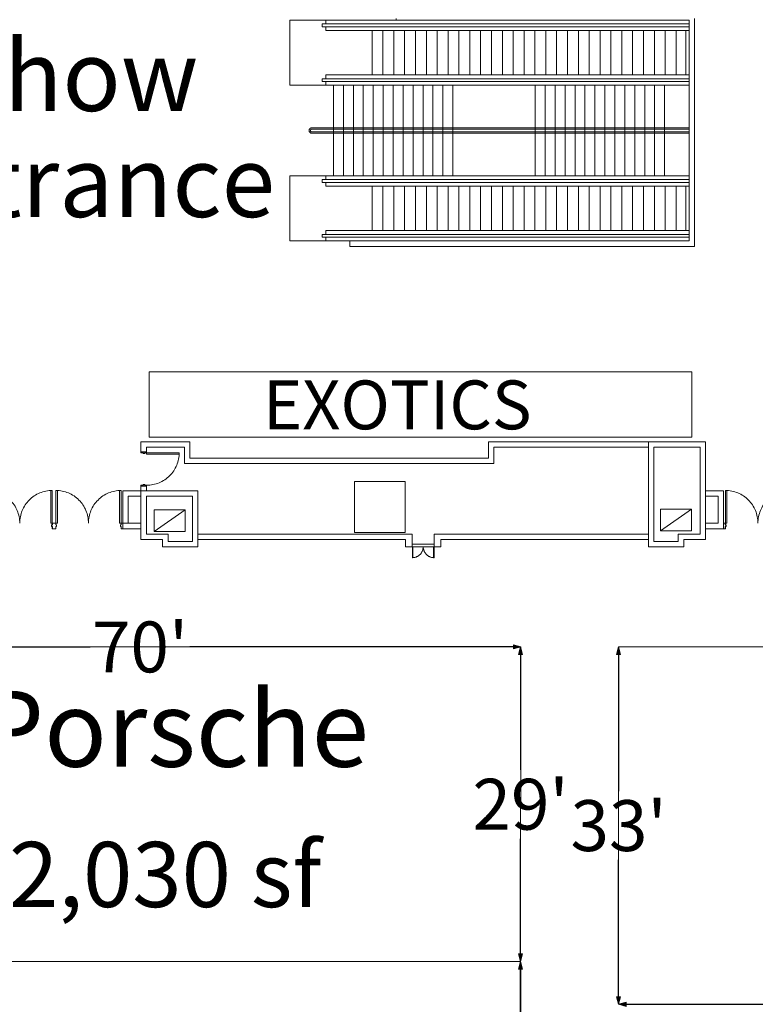
# Model space of a CAD drawing. Units: feet. Extents: x 138 to 618, y -595 to -62.
# Drawn here: x 478 to 546, y -465 to -374 of the extents above; entities that cross this region are included whole.
import ezdxf

# ---------------------------------------------------------------- set-up
doc = ezdxf.new("R2010")
doc.units = ezdxf.units.FT
doc.header["$LTSCALE"] = 50
doc.header["$MEASUREMENT"] = 0
doc.header["$PDMODE"] = 1
doc.header["$PDSIZE"] = -2
doc.layers.get('0').update_dxf_attribs({"lineweight": 15})
doc.layers.get('DEFPOINTS').update_dxf_attribs({"lineweight": 15})
for name, color, linetype, lineweight, true_color in [('A-DOOR', 5, 'Continuous', 18, 0x0000ff), ('A-INTWALL', 3, 'Continuous', 18, 0x00ff00), ('A-INTWALL2', 3, 'Continuous', 18, 0x00ff00), ('A-VERT', 7, 'Continuous', 18, 0x808000), ('Guides', 7, 'Continuous', 13, 0x660066), ('S-STWALL', 3, 'Continuous', 18, 0x00ff00)]:
    doc.layers.add(name, color=color, linetype=linetype, lineweight=lineweight, true_color=true_color)
for name, color, linetype, lineweight in [('Dimension', 7, 'Continuous', 5), ('None', 7, 'Continuous', 5), ('TEXT', 7, 'Continuous', 15)]:
    doc.layers.add(name, color=color, linetype=linetype, lineweight=lineweight)
doc.styles.add('Times', font='txt')
doc.styles.add('Times New Roman', font='times.ttf')
doc.dimstyles.new('Plan Dim', dxfattribs={"dimtxt": 4.683883, "dimasz": 0.695801, "dimexe": 0, "dimexo": 0, "dimgap": 0, "dimtad": 0, "dimtih": 1, "dimtoh": 1, "dimdec": 3, "dimzin": 4, "dimdsep": 46, "dimtxsty": 'Times New Roman', "dimblk": 'VW_FILLEDARROW', "dimblk1": 'VW_FILLEDARROW', "dimblk2": 'VW_FILLEDARROW', "dimcen": 0, "dimse1": 1, "dimse2": 1, "dimazin": 0, "dimtfac": 1, "dimtdec": 3, "dimtix": 1, "dimtofl": 0, "dimtmove": 0, "dimatfit": 0, "dimldrblk": 'VW_FILLEDARROW', "dimfxl": 1, "dimfrac": 2, "dimtolj": 1, "dimtzin": 4, "dimarcsym": 0})

# ---------------------------------------------------------------- blocks, each defined once
blk = doc.blocks.new('DORNUM')
at = {"layer": 'Guides'}
blk.add_point((0, 0), dxfattribs=at)
at = {"layer": 'None', "color": 0, "flags": 1}
blk.add_attdef('1', (0, 0), '', height=0.000591, dxfattribs=at)
blk = doc.blocks.new('Group-8-1')
at = {"color": 7, "transparency": 33554687}
for points in [[(99.379, -264.686, 0), (99.527, -264.689, 0), (99.673, -264.7, 0), (99.82, -264.718, 0), (99.965, -264.743, 0), (100.108, -264.776, 0), (100.25, -264.815, 0), (100.39, -264.861, 0), (100.527, -264.914, 0), (100.662, -264.974, 0), (100.794, -265.04, 0), (100.922, -265.113, 0), (101.046, -265.191, 0), (101.166, -265.276, 0), (101.283, -265.367, 0), (101.394, -265.463, 0), (101.501, -265.564, 0), (101.602, -265.671, 0), (101.698, -265.783, 0), (101.789, -265.899, 0), (101.874, -266.019, 0), (101.953, -266.143, 0), (102.025, -266.272, 0), (102.091, -266.403, 0), (102.151, -266.538, 0), (102.204, -266.675, 0), (102.25, -266.815, 0), (102.289, -266.957, 0), (102.322, -267.1, 0), (102.347, -267.246, 0), (102.365, -267.392, 0), (102.376, -267.539, 0), (102.379, -267.686, 0)], [(99.379, -267.686, 0), (99.525, -267.686, 0), (99.525, -264.686, 0), (99.379, -264.686, 0), (99.379, -267.686, 0)], [(102.379, -267.686, 0), (102.383, -267.539, 0), (102.394, -267.392, 0), (102.412, -267.246, 0), (102.437, -267.1, 0), (102.469, -266.957, 0), (102.509, -266.815, 0), (102.555, -266.675, 0), (102.608, -266.538, 0), (102.667, -266.403, 0), (102.734, -266.272, 0), (102.806, -266.143, 0), (102.885, -266.019, 0), (102.97, -265.899, 0), (103.06, -265.783, 0), (103.156, -265.671, 0), (103.258, -265.564, 0), (103.365, -265.463, 0), (103.476, -265.367, 0), (103.592, -265.276, 0), (103.713, -265.191, 0), (103.837, -265.113, 0), (103.965, -265.04, 0), (104.097, -264.974, 0), (104.231, -264.914, 0), (104.369, -264.861, 0), (104.508, -264.815, 0), (104.65, -264.776, 0), (104.794, -264.743, 0), (104.939, -264.718, 0), (105.085, -264.7, 0), (105.232, -264.689, 0), (105.379, -264.686, 0)], [(105.379, -267.686, 0), (105.233, -267.686, 0), (105.233, -264.686, 0), (105.379, -264.686, 0), (105.379, -267.686, 0)]]:
    blk.add_polyline3d(points, dxfattribs=at)
blk = doc.blocks.new('Group-9-1')
at = {"color": 7, "transparency": 33554687}
for points in [[(93.046, -264.686, 0), (93.193, -264.689, 0), (93.34, -264.7, 0), (93.486, -264.718, 0), (93.631, -264.743, 0), (93.775, -264.776, 0), (93.917, -264.815, 0), (94.057, -264.861, 0), (94.194, -264.914, 0), (94.329, -264.974, 0), (94.46, -265.04, 0), (94.588, -265.113, 0), (94.713, -265.191, 0), (94.833, -265.276, 0), (94.949, -265.367, 0), (95.061, -265.463, 0), (95.167, -265.564, 0), (95.269, -265.671, 0), (95.365, -265.783, 0), (95.456, -265.899, 0), (95.54, -266.019, 0), (95.619, -266.143, 0), (95.692, -266.272, 0), (95.758, -266.403, 0), (95.818, -266.538, 0), (95.871, -266.675, 0), (95.917, -266.815, 0), (95.956, -266.957, 0), (95.988, -267.1, 0), (96.014, -267.246, 0), (96.032, -267.392, 0), (96.042, -267.539, 0), (96.046, -267.686, 0)], [(93.046, -267.686, 0), (93.192, -267.686, 0), (93.192, -264.686, 0), (93.046, -264.686, 0), (93.046, -267.686, 0)], [(96.046, -267.686, 0), (96.05, -267.539, 0), (96.06, -267.392, 0), (96.078, -267.246, 0), (96.104, -267.1, 0), (96.136, -266.957, 0), (96.175, -266.815, 0), (96.221, -266.675, 0), (96.274, -266.538, 0), (96.334, -266.403, 0), (96.4, -266.272, 0), (96.473, -266.143, 0), (96.552, -266.019, 0), (96.636, -265.899, 0), (96.727, -265.783, 0), (96.823, -265.671, 0), (96.925, -265.564, 0), (97.031, -265.463, 0), (97.143, -265.367, 0), (97.259, -265.276, 0), (97.379, -265.191, 0), (97.504, -265.113, 0), (97.632, -265.04, 0), (97.763, -264.974, 0), (97.898, -264.914, 0), (98.035, -264.861, 0), (98.175, -264.815, 0), (98.317, -264.776, 0), (98.461, -264.743, 0), (98.606, -264.718, 0), (98.752, -264.7, 0), (98.899, -264.689, 0), (99.046, -264.686, 0)], [(99.046, -267.686, 0), (98.9, -267.686, 0), (98.9, -264.686, 0), (99.046, -264.686, 0), (99.046, -267.686, 0)]]:
    blk.add_polyline3d(points, dxfattribs=at)
blk = doc.blocks.new('Group-15-1')
at = {"color": 7, "transparency": 33554687}
for points in [[(107.733, -261.207, 0), (107.733, -261.352, 0), (110.733, -261.352, 0), (110.733, -261.207, 0), (107.733, -261.207, 0)], [(107.733, -264.207, 0), (107.881, -264.203, 0), (108.028, -264.192, 0), (108.174, -264.174, 0), (108.319, -264.149, 0), (108.462, -264.117, 0), (108.604, -264.077, 0), (108.744, -264.031, 0), (108.882, -263.978, 0), (109.016, -263.919, 0), (109.148, -263.852, 0), (109.276, -263.78, 0), (109.4, -263.701, 0), (109.521, -263.616, 0), (109.637, -263.526, 0), (109.748, -263.429, 0), (109.855, -263.328, 0), (109.956, -263.221, 0), (110.053, -263.11, 0), (110.143, -262.994, 0), (110.228, -262.873, 0), (110.307, -262.749, 0), (110.379, -262.621, 0), (110.445, -262.489, 0), (110.505, -262.355, 0), (110.558, -262.217, 0), (110.604, -262.077, 0), (110.644, -261.936, 0), (110.676, -261.792, 0), (110.701, -261.647, 0), (110.719, -261.501, 0), (110.73, -261.354, 0), (110.733, -261.207, 0)]]:
    blk.add_polyline3d(points, dxfattribs=at)
blk = doc.blocks.new('Group-18-1')
at = {"color": 7, "transparency": 33554687}
for points in [[(161.046, -264.686, 0), (161.193, -264.689, 0), (161.34, -264.7, 0), (161.486, -264.718, 0), (161.631, -264.743, 0), (161.775, -264.776, 0), (161.917, -264.815, 0), (162.057, -264.861, 0), (162.194, -264.914, 0), (162.329, -264.974, 0), (162.46, -265.04, 0), (162.588, -265.113, 0), (162.713, -265.191, 0), (162.833, -265.276, 0), (162.949, -265.367, 0), (163.061, -265.463, 0), (163.167, -265.564, 0), (163.269, -265.671, 0), (163.365, -265.783, 0), (163.455, -265.899, 0), (163.54, -266.019, 0), (163.619, -266.143, 0), (163.692, -266.272, 0), (163.758, -266.403, 0), (163.817, -266.538, 0), (163.87, -266.675, 0), (163.917, -266.815, 0), (163.956, -266.957, 0), (163.988, -267.1, 0), (164.013, -267.246, 0), (164.031, -267.392, 0), (164.042, -267.539, 0), (164.046, -267.686, 0)], [(161.046, -267.686, 0), (161.192, -267.686, 0), (161.192, -264.686, 0), (161.046, -264.686, 0), (161.046, -267.686, 0)], [(164.046, -267.686, 0), (164.049, -267.539, 0), (164.06, -267.392, 0), (164.078, -267.246, 0), (164.103, -267.1, 0), (164.136, -266.957, 0), (164.175, -266.815, 0), (164.221, -266.675, 0), (164.274, -266.538, 0), (164.334, -266.403, 0), (164.4, -266.272, 0), (164.473, -266.143, 0), (164.551, -266.019, 0), (164.636, -265.899, 0), (164.727, -265.783, 0), (164.823, -265.671, 0), (164.925, -265.564, 0), (165.031, -265.463, 0), (165.143, -265.367, 0), (165.259, -265.276, 0), (165.379, -265.191, 0), (165.504, -265.113, 0), (165.632, -265.04, 0), (165.763, -264.974, 0), (165.898, -264.914, 0), (166.035, -264.861, 0), (166.175, -264.815, 0), (166.317, -264.776, 0), (166.461, -264.743, 0), (166.606, -264.718, 0), (166.752, -264.7, 0), (166.899, -264.689, 0), (167.046, -264.686, 0)], [(167.046, -267.686, 0), (166.9, -267.686, 0), (166.9, -264.686, 0), (167.046, -264.686, 0), (167.046, -267.686, 0)]]:
    blk.add_polyline3d(points, dxfattribs=at)
blk = doc.blocks.new('Group-23-1')
at = {"color": 7, "transparency": 33554687}
for points in [[(132.213, -269.873, 0), (132.261, -269.873, 0), (132.261, -270.873, 0), (132.213, -270.873, 0), (132.213, -269.873, 0)], [(133.213, -269.873, 0), (133.211, -269.922, 0), (133.208, -269.971, 0), (133.202, -270.02, 0), (133.193, -270.068, 0), (133.183, -270.116, 0), (133.169, -270.164, 0), (133.154, -270.21, 0), (133.136, -270.256, 0), (133.116, -270.301, 0), (133.094, -270.345, 0), (133.07, -270.387, 0), (133.044, -270.429, 0), (133.016, -270.469, 0), (132.986, -270.508, 0), (132.953, -270.545, 0), (132.92, -270.58, 0), (132.884, -270.614, 0), (132.847, -270.646, 0), (132.808, -270.676, 0), (132.768, -270.705, 0), (132.727, -270.731, 0), (132.684, -270.755, 0), (132.64, -270.777, 0), (132.595, -270.797, 0), (132.549, -270.815, 0), (132.503, -270.83, 0), (132.455, -270.843, 0), (132.408, -270.854, 0), (132.359, -270.862, 0), (132.311, -270.868, 0), (132.262, -270.872, 0), (132.213, -270.873, 0)], [(134.213, -270.873, 0), (134.163, -270.872, 0), (134.114, -270.868, 0), (134.066, -270.862, 0), (134.017, -270.854, 0), (133.97, -270.843, 0), (133.922, -270.83, 0), (133.876, -270.815, 0), (133.83, -270.797, 0), (133.785, -270.777, 0), (133.741, -270.755, 0), (133.698, -270.731, 0), (133.657, -270.705, 0), (133.617, -270.676, 0), (133.578, -270.646, 0), (133.541, -270.614, 0), (133.505, -270.58, 0), (133.472, -270.545, 0), (133.439, -270.508, 0), (133.409, -270.469, 0), (133.381, -270.429, 0), (133.355, -270.387, 0), (133.331, -270.345, 0), (133.309, -270.301, 0), (133.289, -270.256, 0), (133.271, -270.21, 0), (133.256, -270.164, 0), (133.242, -270.116, 0), (133.232, -270.068, 0), (133.223, -270.02, 0), (133.217, -269.971, 0), (133.214, -269.922, 0), (133.213, -269.873, 0)], [(134.213, -269.873, 0), (134.164, -269.873, 0), (134.164, -270.873, 0), (134.213, -270.873, 0), (134.213, -269.873, 0)]]:
    blk.add_polyline3d(points, dxfattribs=at)
blk = doc.blocks.new('VW_FILLEDARROW')
at = {"linetype": 'Continuous', "lineweight": 0, "transparency": 16777216}
blk.add_hatch(color=0, dxfattribs=at).paths.add_polyline_path([(-1, 0.27), (0, 0), (-1, -0.27)])
at = {"color": 0, "linetype": 'Continuous', "lineweight": 5, "transparency": 16777216, "flags": 128}
blk.add_lwpolyline([(-1, 0.27), (0, 0), (-1, -0.27)], close=True, dxfattribs=at)
blk = doc.blocks.new('*D89')
at = {"layer": 'DEFPOINTS', "color": 0, "linetype": 'Continuous', "transparency": 16777216}
for p in [(524.095, -460.772), (524.054, -517.428), (524.095, -517.428)]:
    blk.add_point(p, dxfattribs=at)
at = {"layer": 'Dimension', "color": 0, "linetype": 'Continuous', "lineweight": -2, "transparency": 16777216}
for p, q in [((524.095, -461.468), (524.095, -485.93)), ((524.095, -516.733), (524.095, -492.271))]:
    blk.add_line(p, q, dxfattribs=at)
at = {"layer": 'Dimension', "color": 0, "linetype": 'Continuous', "lineweight": -2, "transparency": 16777216, "xscale": 0.6958007812500001, "yscale": 0.6958007812500001, "zscale": 0.6958007812500001}
for p, rotation in [((524.095, -460.772), 90), ((524.095, -517.428), 270)]:
    blk.add_blockref('VW_FILLEDARROW', p, dxfattribs=dict(at, rotation=rotation))
at = {"layer": 'Dimension', "color": 0, "linetype": 'Continuous', "lineweight": 18, "transparency": 16777216, "insert": (524.095, -489.1), "char_height": 4.6839, "attachment_point": 5, "style": 'Times New Roman'}
blk.add_mtext("\\A1;57'", dxfattribs=at)
blk = doc.blocks.new('*D90')
at = {"layer": 'DEFPOINTS', "color": 0, "linetype": 'Continuous', "transparency": 16777216}
for p in [(524.156, -431.8), (524.095, -460.772), (524.095, -460.772)]:
    blk.add_point(p, dxfattribs=at)
at = {"layer": 'Dimension', "color": 0, "linetype": 'Continuous', "lineweight": -2, "transparency": 16777216}
for p, q in [((524.095, -432.496), (524.095, -443.116)), ((524.095, -460.076), (524.095, -449.457))]:
    blk.add_line(p, q, dxfattribs=at)
at = {"layer": 'Dimension', "color": 0, "linetype": 'Continuous', "lineweight": -2, "transparency": 16777216, "xscale": 0.6958007812500001, "yscale": 0.6958007812500001, "zscale": 0.6958007812500001}
for p, rotation in [((524.095, -431.8), 90), ((524.095, -460.772), 270)]:
    blk.add_blockref('VW_FILLEDARROW', p, dxfattribs=dict(at, rotation=rotation))
at = {"layer": 'Dimension', "color": 0, "linetype": 'Continuous', "lineweight": 18, "transparency": 16777216, "insert": (524.095, -446.286), "char_height": 4.6839, "attachment_point": 5, "style": 'Times New Roman'}
blk.add_mtext("\\A1;29'", dxfattribs=at)
blk = doc.blocks.new('*D91')
at = {"layer": 'DEFPOINTS', "color": 0, "linetype": 'Continuous', "transparency": 16777216}
for p in [(453.966, -431.8), (524.127, -431.8), (524.127, -431.8)]:
    blk.add_point(p, dxfattribs=at)
at = {"layer": 'Dimension', "color": 0, "linetype": 'Continuous', "lineweight": -2, "transparency": 16777216}
for p, q in [((454.662, -431.8), (484.459, -431.8)), ((523.431, -431.8), (493.633, -431.8))]:
    blk.add_line(p, q, dxfattribs=at)
at = {"layer": 'Dimension', "color": 0, "linetype": 'Continuous', "lineweight": -2, "transparency": 16777216, "xscale": 0.6958007812500001, "yscale": 0.6958007812500001, "zscale": 0.6958007812500001, "rotation": 180}
blk.add_blockref('VW_FILLEDARROW', (453.966, -431.8), dxfattribs=at)
at = {"layer": 'Dimension', "color": 0, "linetype": 'Continuous', "lineweight": -2, "transparency": 16777216, "xscale": 0.6958007812500001, "yscale": 0.6958007812500001, "zscale": 0.6958007812500001}
blk.add_blockref('VW_FILLEDARROW', (524.127, -431.8), dxfattribs=at)
at = {"layer": 'Dimension', "color": 0, "linetype": 'Continuous', "lineweight": 18, "transparency": 16777216, "insert": (489.046, -431.8), "char_height": 4.6839, "attachment_point": 5, "style": 'Times New Roman'}
blk.add_mtext("\\A1;70'", dxfattribs=at)
blk = doc.blocks.new('*D93')
at = {"layer": 'DEFPOINTS', "color": 0, "linetype": 'Continuous', "transparency": 16777216}
for p in [(533.127, -431.8), (533.125, -464.71), (533.125, -464.71)]:
    blk.add_point(p, dxfattribs=at)
at = {"layer": 'Dimension', "color": 0, "linetype": 'Continuous', "lineweight": -2, "transparency": 16777216}
for p, q in [((533.125, -432.496), (533.125, -445.091)), ((533.125, -464.014), (533.125, -451.419))]:
    blk.add_line(p, q, dxfattribs=at)
at = {"layer": 'Dimension', "color": 0, "linetype": 'Continuous', "lineweight": -2, "transparency": 16777216, "xscale": 0.6958007812500001, "yscale": 0.6958007812500001, "zscale": 0.6958007812500001}
for p, rotation in [((533.125, -431.8), 90), ((533.125, -464.71), 270)]:
    blk.add_blockref('VW_FILLEDARROW', p, dxfattribs=dict(at, rotation=rotation))
at = {"layer": 'Dimension', "color": 0, "linetype": 'Continuous', "lineweight": 18, "transparency": 16777216, "insert": (533.125, -448.255), "char_height": 4.6839, "attachment_point": 5, "style": 'Times New Roman'}
blk.add_mtext("\\A1;33'", dxfattribs=at)
blk = doc.blocks.new('*D94')
at = {"layer": 'DEFPOINTS', "color": 0, "linetype": 'Continuous', "transparency": 16777216}
for p in [(533.125, -464.71), (533.125, -464.71), (611.958, -464.71)]:
    blk.add_point(p, dxfattribs=at)
at = {"layer": 'Dimension', "color": 0, "linetype": 'Continuous', "lineweight": -2, "transparency": 16777216}
for p, q in [((533.821, -464.71), (567.954, -464.71)), ((611.262, -464.71), (577.129, -464.71))]:
    blk.add_line(p, q, dxfattribs=at)
at = {"layer": 'Dimension', "color": 0, "linetype": 'Continuous', "lineweight": -2, "transparency": 16777216, "xscale": 0.6958007812500001, "yscale": 0.6958007812500001, "zscale": 0.6958007812500001, "rotation": 180}
blk.add_blockref('VW_FILLEDARROW', (533.125, -464.71), dxfattribs=at)
at = {"layer": 'Dimension', "color": 0, "linetype": 'Continuous', "lineweight": -2, "transparency": 16777216, "xscale": 0.6958007812500001, "yscale": 0.6958007812500001, "zscale": 0.6958007812500001}
blk.add_blockref('VW_FILLEDARROW', (611.958, -464.71), dxfattribs=at)
at = {"layer": 'Dimension', "color": 0, "linetype": 'Continuous', "lineweight": 18, "transparency": 16777216, "insert": (572.542, -464.71), "char_height": 4.6839, "attachment_point": 5, "style": 'Times New Roman'}
blk.add_mtext("\\A1;79'", dxfattribs=at)

msp = doc.modelspace()

# ---------------------------------------------------------------- linework, layer by layer
at = {"layer": 'A-DOOR', "color": 7, "lineweight": 18, "transparency": 33554687}
for p, q in [((516.1456, -422.3301), (514.1043, -422.3301)), ((516.1456, -422.5801), (514.1043, -422.5801))]:
    msp.add_line(p, q, dxfattribs=at)
at = {"layer": 'A-DOOR', "color": 7, "lineweight": 18, "transparency": 33554687, "flags": 128}
for points in [[(489.3334, -413.9238), (489.3334, -413.9655), (489.4792, -413.9655), (489.4792, -413.9238, -0.4142136), (489.5001, -413.903), (489.6355, -413.903), (489.6355, -413.7572), (489.6251, -413.7572), (489.6251, -413.7467), (489.6355, -413.7467, -0.4142136), (489.6459, -413.7572), (489.6459, -413.903, -0.4142136), (489.6355, -413.9134), (489.5001, -413.9134, 0.4142136), (489.4897, -413.9238), (489.4897, -413.9655, -0.4142136), (489.4792, -413.9759), (489.3334, -413.9759, -0.4142136), (489.323, -413.9655), (489.323, -413.9238, 0.4142136), (489.3126, -413.9134), (489.1139, -413.9134, -0.4436614), (489.1034, -413.903), (489.1034, -413.7572, -0.4436614), (489.1139, -413.7467), (489.1243, -413.7467), (489.1243, -413.7572), (489.1139, -413.7572), (489.1139, -413.903), (489.3126, -413.903, -0.4142136)], [(489.3334, -416.903), (489.3334, -416.8613), (489.4792, -416.8613), (489.4792, -416.903, 0.4142136), (489.5001, -416.9238), (489.6355, -416.9238), (489.6355, -417.0697), (489.6251, -417.0697), (489.6251, -417.0801), (489.6355, -417.0801, 0.4142136), (489.6459, -417.0697), (489.6459, -416.9238, 0.4142136), (489.6355, -416.9134), (489.5001, -416.9134, -0.4142136), (489.4897, -416.903), (489.4897, -416.8613, 0.4142136), (489.4792, -416.8509), (489.3334, -416.8509, 0.4142136), (489.323, -416.8613), (489.323, -416.903, -0.4142136), (489.3126, -416.9134), (489.1139, -416.9134, 0.4436614), (489.1034, -416.9238), (489.1034, -417.0697, 0.4436614), (489.1139, -417.0801), (489.1243, -417.0801), (489.1243, -417.0697), (489.1139, -417.0697), (489.1139, -416.9238), (489.3126, -416.9238, 0.4142136)], [(480.948, -420.7042), (480.9063, -420.7042), (480.9063, -420.5584), (480.948, -420.5584, 0.4142136), (480.9688, -420.5376), (480.9688, -420.4022), (481.1147, -420.4022), (481.1147, -420.4126), (481.1251, -420.4126), (481.1251, -420.4022, 0.4142136), (481.1147, -420.3917), (480.9688, -420.3917, 0.4142136), (480.9584, -420.4022), (480.9584, -420.5376, -0.4142136), (480.948, -420.548), (480.9063, -420.548, 0.4142136), (480.8959, -420.5584), (480.8959, -420.7042, 0.4142136), (480.9063, -420.7147), (480.948, -420.7147, -0.4142136), (480.9584, -420.7251), (480.9584, -420.9238, 0.4436614), (480.9688, -420.9342), (481.1147, -420.9342, 0.4436614), (481.1251, -420.9238), (481.1251, -420.9134), (481.1147, -420.9134), (481.1147, -420.9238), (480.9688, -420.9238), (480.9688, -420.7251, 0.4142136)], [(481.3022, -420.7042), (481.3438, -420.7042), (481.3438, -420.5584), (481.3022, -420.5584, -0.4142136), (481.2813, -420.5376), (481.2813, -420.4022), (481.1355, -420.4022), (481.1355, -420.4126), (481.1251, -420.4126), (481.1251, -420.4022, -0.4142136), (481.1355, -420.3917), (481.2813, -420.3917, -0.4142136), (481.2917, -420.4022), (481.2917, -420.5376, 0.4142136), (481.3022, -420.548), (481.3438, -420.548, -0.4142136), (481.3542, -420.5584), (481.3542, -420.7042, -0.4142136), (481.3438, -420.7147), (481.3022, -420.7147, 0.4142136), (481.2917, -420.7251), (481.2917, -420.9238, -0.4436614), (481.2813, -420.9342), (481.1355, -420.9342, -0.4436614), (481.1251, -420.9238), (481.1251, -420.9134), (481.1355, -420.9134), (481.1355, -420.9238), (481.2813, -420.9238), (481.2813, -420.7251, -0.4142136)], [(487.2813, -420.7042), (487.2397, -420.7042), (487.2397, -420.5584), (487.2813, -420.5584, 0.4142136), (487.3022, -420.5375), (487.3022, -420.4021), (487.448, -420.4021), (487.448, -420.4125), (487.4584, -420.4125), (487.4584, -420.4021, 0.4142136), (487.448, -420.3917), (487.3022, -420.3917, 0.4142136), (487.2918, -420.4021), (487.2918, -420.5375, -0.4142136), (487.2813, -420.548), (487.2397, -420.548, 0.4142136), (487.2293, -420.5584), (487.2293, -420.7042, 0.4142136), (487.2397, -420.7146), (487.2813, -420.7146, -0.4142136), (487.2918, -420.725), (487.2918, -420.9238, 0.4436614), (487.3022, -420.9342), (487.448, -420.9342, 0.4436614), (487.4584, -420.9238), (487.4584, -420.9134), (487.448, -420.9134), (487.448, -420.9238), (487.3022, -420.9238), (487.3022, -420.725, 0.4142136)], [(542.9687, -420.7042), (543.0103, -420.7042), (543.0103, -420.5584), (542.9687, -420.5584, -0.4142136), (542.9478, -420.5376), (542.9478, -420.4022), (542.802, -420.4022), (542.802, -420.4126), (542.7916, -420.4126), (542.7916, -420.4022, -0.4142136), (542.802, -420.3917), (542.9478, -420.3917, -0.4142136), (542.9583, -420.4022), (542.9583, -420.5376, 0.4142136), (542.9687, -420.548), (543.0103, -420.548, -0.4142136), (543.0208, -420.5584), (543.0208, -420.7042, -0.4142136), (543.0103, -420.7147), (542.9687, -420.7147, 0.4142136), (542.9583, -420.7251), (542.9583, -420.9238, -0.4436614), (542.9478, -420.9342), (542.802, -420.9342, -0.4436614), (542.7916, -420.9238), (542.7916, -420.9134), (542.802, -420.9134), (542.802, -420.9238), (542.9478, -420.9238), (542.9478, -420.7251, -0.4142136)]]:
    msp.add_lwpolyline(points, format="xyb", close=True, dxfattribs=at)
at = {"layer": 'A-INTWALL', "color": 7, "lineweight": 18, "transparency": 33554687}
for p, q in [((489.1251, -412.9134), (493.6251, -412.9134)), ((489.1251, -412.9134), (489.1251, -413.8405)), ((489.6251, -413.4134), (493.1251, -413.4134)), ((489.6251, -413.4134), (489.6251, -413.8405)), ((493.1251, -413.4134), (493.1251, -414.9134)), ((493.6251, -412.9134), (493.6251, -414.4134)), ((521.1249, -412.9134), (521.1249, -414.4134)), ((541.1249, -412.9134), (521.1249, -412.9134)), ((521.6249, -413.4134), (521.6249, -414.9134)), ((535.867, -413.4134), (521.6249, -413.4134)), ((535.867, -412.9134), (535.867, -421.4134)), ((540.6249, -413.4134), (536.367, -413.4134)), ((536.367, -413.4134), (536.367, -422.0801)), ((540.6249, -413.4134), (540.6249, -421.4134)), ((541.1249, -412.9134), (541.1249, -421.9134)), ((489.6251, -413.8405), (489.1251, -413.8405)), ((493.1251, -414.9134), (521.6249, -414.9134)), ((493.6251, -414.4134), (521.1249, -414.4134)), ((489.6251, -416.9863), (489.1251, -416.9863)), ((489.1251, -417.4134), (489.1251, -416.9863)), ((489.6251, -417.4134), (489.6251, -416.9863)), ((494.3695, -417.4134), (487.4584, -417.4134)), ((487.4584, -417.4134), (487.4584, -420.9134)), ((487.9584, -417.9134), (487.9584, -420.4134)), ((489.1251, -417.9134), (487.9584, -417.9134)), ((489.1251, -417.4134), (489.1251, -421.9134)), ((489.6251, -417.9134), (489.6251, -421.4134)), ((493.8695, -417.9134), (489.6251, -417.9134)), ((493.8695, -417.9134), (493.8695, -422.08)), ((494.3695, -417.4134), (494.3695, -422.58)), ((542.7916, -417.4135), (541.1249, -417.4135)), ((542.2916, -417.9134), (541.1249, -417.9134)), ((542.2916, -417.9134), (542.2916, -420.4134)), ((542.7916, -417.4134), (542.7916, -420.9134)), ((489.1251, -420.4134), (487.4584, -420.4134)), ((542.2916, -420.4134), (541.1249, -420.4134)), ((489.1251, -420.9134), (487.4584, -420.9134)), ((489.6251, -421.4134), (491.6199, -421.4134)), ((491.6199, -421.4134), (491.6199, -422.08)), ((514.1043, -421.4134), (494.3695, -421.4134)), ((514.1043, -421.4134), (514.1043, -422.5801)), ((516.1456, -421.4134), (535.867, -421.4134)), ((516.1456, -421.4134), (516.1456, -422.5801)), ((535.867, -421.4134), (535.8668, -422.5801)), ((538.6164, -421.4134), (538.6165, -422.0801)), ((540.6249, -421.4134), (538.6164, -421.4134)), ((542.7916, -420.9134), (541.1249, -420.9134)), ((491.1199, -421.9134), (489.1251, -421.9134)), ((491.1199, -421.9134), (491.1199, -422.58)), ((491.6199, -422.08), (493.8695, -422.08)), ((513.4934, -421.9134), (494.3695, -421.9134)), ((513.5001, -421.9134), (513.5001, -422.5801)), ((516.743, -421.9134), (535.867, -421.9134)), ((516.7497, -421.9134), (516.7497, -422.5801)), ((538.6165, -422.0801), (536.367, -422.0801)), ((539.1165, -421.9134), (539.1165, -422.5801)), ((539.1165, -421.9134), (541.1249, -421.9134)), ((491.1199, -422.58), (494.3695, -422.58)), ((514.1043, -422.5801), (513.5001, -422.5801)), ((516.7497, -422.5801), (516.1456, -422.5801)), ((539.1165, -422.5801), (535.8668, -422.5801))]:
    msp.add_line(p, q, dxfattribs=at)
at = {"layer": 'A-INTWALL2', "color": 7, "lineweight": 18, "transparency": 33554687}
for p, q in [((539.6268, -374.08), (539.6268, -394.4134)), ((540.1268, -373.9134), (540.1268, -394.9134)), ((508.3733, -394.4134), (539.6268, -394.4134)), ((508.3733, -394.4134), (508.3733, -394.9134)), ((539.6268, -394.4134), (508.3733, -394.4134)), ((508.3733, -394.9134), (540.1268, -394.9134))]:
    msp.add_line(p, q, dxfattribs=at)
at = {"layer": 'A-VERT', "color": 7, "lineweight": 18, "transparency": 33554687}
for p, q in [((502.8368, -374.08), (502.8368, -380.0801)), ((506.1441, -374.08), (502.8368, -374.08)), ((506.1441, -374.0801), (502.8368, -374.0801)), ((505.8108, -374.4339), (505.8108, -374.6839)), ((505.8108, -374.4342), (539.6268, -374.4342)), ((506.1441, -374.08), (506.1441, -374.4342)), ((536.5857, -374.08), (506.1441, -374.08)), ((539.6268, -374.0801), (506.1441, -374.0801)), ((512.6441, -373.9135), (512.6441, -374.08)), ((512.6441, -374.08), (539.106, -374.08)), ((505.8108, -374.6842), (539.6268, -374.6842)), ((506.1441, -374.6845), (506.1441, -375.0386)), ((506.1441, -375.0387), (539.6268, -375.0385)), ((510.4149, -375.0384), (510.4149, -379.1217)), ((511.4149, -375.0386), (511.4149, -379.1216)), ((512.4149, -375.0386), (512.4149, -379.1216)), ((513.4149, -375.0386), (513.4149, -379.1216)), ((514.4149, -375.0386), (514.4149, -379.1216)), ((515.4149, -375.0386), (515.4149, -379.1216)), ((516.4149, -375.0386), (516.4149, -379.1216)), ((517.4149, -375.0386), (517.4149, -379.1216)), ((518.4149, -375.0386), (518.4149, -379.1216)), ((519.4149, -375.0386), (519.4149, -379.1216)), ((520.4149, -375.0386), (520.4149, -379.1216)), ((521.4149, -375.0386), (521.4149, -379.1216)), ((522.4149, -375.0386), (522.4149, -379.1216)), ((523.4149, -375.0386), (523.4149, -379.1216)), ((524.4149, -375.0386), (524.4149, -379.1216)), ((525.4149, -375.0386), (525.4149, -379.1216)), ((526.4149, -375.0386), (526.4149, -379.1216)), ((527.4149, -375.0386), (527.4149, -379.1216)), ((528.4149, -375.0386), (528.4149, -379.1216)), ((529.4149, -375.0386), (529.4149, -379.1216)), ((530.4149, -375.0386), (530.4149, -379.1216)), ((531.4149, -375.0386), (531.4149, -379.1216)), ((532.4149, -375.0386), (532.4149, -379.1216)), ((533.4149, -375.0386), (533.4149, -379.1216)), ((534.4149, -375.0386), (534.4149, -379.1216)), ((535.4149, -375.0386), (535.4149, -379.1216)), ((536.4149, -375.0386), (536.4149, -379.1216)), ((537.4149, -375.0386), (537.4149, -379.1216)), ((538.4149, -375.0386), (538.4149, -379.1216)), ((539.3126, -375.0386), (539.3126, -379.1217)), ((505.8108, -379.4752), (539.6268, -379.4756)), ((505.8108, -379.7255), (505.8108, -379.4755)), ((505.8108, -379.7252), (539.6268, -379.7256)), ((506.1441, -379.1214), (539.6268, -379.1216)), ((506.1441, -379.4759), (506.1441, -379.1217)), ((506.1441, -380.0801), (506.1441, -379.7259)), ((506.1441, -380.0801), (502.8368, -380.0801)), ((508.3733, -380.0801), (505.066, -380.0801)), ((539.6268, -380.0801), (506.1441, -380.0801)), ((506.8595, -380.0801), (506.8595, -388.4134)), ((507.7761, -380.0801), (507.7761, -388.4134)), ((539.106, -380.0801), (508.3732, -380.0801)), ((508.6928, -380.0801), (508.6928, -388.4134)), ((509.6095, -380.0801), (509.6095, -388.4134)), ((510.5261, -380.0801), (510.5261, -388.4134)), ((511.4428, -380.0801), (511.4428, -388.4134)), ((512.3595, -380.0801), (512.3595, -388.4134)), ((513.2761, -380.0801), (513.2761, -388.4134)), ((514.1928, -380.0801), (514.1928, -388.4134)), ((515.1095, -380.0801), (515.1095, -388.4134)), ((516.0261, -380.0801), (516.0261, -388.4134)), ((516.9428, -380.0801), (516.9428, -388.4134)), ((517.8595, -380.0801), (517.8595, -388.4134)), ((525.4428, -380.0801), (525.4428, -388.4134)), ((526.3595, -380.0801), (526.3595, -388.4134)), ((527.2761, -380.0801), (527.2761, -388.4134)), ((528.1928, -380.0801), (528.1928, -388.4134)), ((529.1095, -380.0801), (529.1095, -388.4134)), ((530.0261, -380.0801), (530.0261, -388.4134)), ((530.9428, -380.0801), (530.9428, -388.4134)), ((531.8595, -380.0801), (531.8595, -388.4134)), ((532.7761, -380.0801), (532.7761, -388.4134)), ((533.6928, -380.0801), (533.6928, -388.4134)), ((534.6095, -380.0801), (534.6095, -388.4134)), ((535.5261, -380.0801), (535.5261, -388.4134)), ((536.4428, -380.0801), (536.4428, -388.4134)), ((537.3595, -380.0801), (537.3595, -388.4134)), ((506.1441, -388.4134), (502.8368, -388.4134)), ((502.8368, -388.4134), (502.8368, -394.4134)), ((506.1441, -388.4134), (502.8368, -388.4134)), ((505.8108, -388.7672), (505.8108, -389.0172)), ((505.8108, -388.7676), (539.6268, -388.7676)), ((506.1441, -388.4134), (506.1441, -388.7676)), ((536.5857, -388.4134), (506.1441, -388.4134)), ((539.6268, -388.4134), (506.1441, -388.4134)), ((505.8108, -389.0176), (539.6268, -389.0176)), ((506.1441, -389.0179), (506.1441, -389.372)), ((506.1441, -389.372), (539.6268, -389.3718)), ((510.4149, -389.3718), (510.4149, -393.4551)), ((511.4149, -389.3719), (511.4149, -393.455)), ((512.4149, -389.3719), (512.4149, -393.455)), ((513.4149, -389.3719), (513.4149, -393.455)), ((514.4149, -389.3719), (514.4149, -393.455)), ((515.4149, -389.3719), (515.4149, -393.455)), ((516.4149, -389.3719), (516.4149, -393.455)), ((517.4149, -389.3719), (517.4149, -393.455)), ((518.4149, -389.3719), (518.4149, -393.455)), ((519.4149, -389.3719), (519.4149, -393.455)), ((520.4149, -389.3719), (520.4149, -393.455)), ((521.4149, -389.3719), (521.4149, -393.455)), ((522.4149, -389.3719), (522.4149, -393.455)), ((523.4149, -389.3719), (523.4149, -393.455)), ((524.4149, -389.3719), (524.4149, -393.455)), ((525.4149, -389.3719), (525.4149, -393.455)), ((526.4149, -389.3719), (526.4149, -393.455)), ((527.4149, -389.3719), (527.4149, -393.455)), ((528.4149, -389.3719), (528.4149, -393.455)), ((529.4149, -389.3719), (529.4149, -393.455)), ((530.4149, -389.3719), (530.4149, -393.455)), ((531.4149, -389.3719), (531.4149, -393.455)), ((532.4149, -389.3719), (532.4149, -393.455)), ((533.4149, -389.3719), (533.4149, -393.455)), ((534.4149, -389.3719), (534.4149, -393.455)), ((535.4149, -389.3719), (535.4149, -393.455)), ((536.4149, -389.3719), (536.4149, -393.455)), ((537.4149, -389.3719), (537.4149, -393.455)), ((538.4149, -389.3719), (538.4149, -393.455)), ((539.3126, -389.3719), (539.3126, -393.4551)), ((506.1441, -393.4548), (539.6268, -393.455)), ((506.1441, -393.8092), (506.1441, -393.4551)), ((508.3733, -394.4134), (502.8368, -394.4134)), ((505.8108, -393.8085), (539.6268, -393.809)), ((505.8108, -394.0589), (505.8108, -393.8089)), ((505.8108, -394.0585), (539.6268, -394.059)), ((506.1441, -394.4134), (506.1441, -394.0592)), ((490.3557, -421.1757), (493.1891, -419.1757)), ((536.9963, -421.1103), (539.8297, -419.1103))]:
    msp.add_line(p, q, dxfattribs=at)
at = {"layer": 'A-VERT', "color": 7, "lineweight": 18, "transparency": 33554687, "flags": 128}
for points in [[(490.3557, -421.1757), (493.1891, -421.1757), (493.1891, -419.1757), (490.3557, -419.1757), (490.3557, -421.1757)], [(536.9963, -421.1103), (539.8297, -421.1103), (539.8297, -419.1103), (536.9963, -419.1103), (536.9963, -421.1103)]]:
    msp.add_lwpolyline(points, close=True, dxfattribs=at)
at = {"layer": 'A-VERT', "color": 7, "lineweight": 18, "transparency": 33554687}
for points in [[(504.8595, -384.4967, 6.1125), (504.8354, -384.4955, 6.117), (504.8115, -384.4919, 6.1214), (504.7881, -384.486, 6.1258), (504.7654, -384.4777, 6.13), (504.7436, -384.4672, 6.1341), (504.7229, -384.4546, 6.138), (504.7035, -384.44, 6.1416), (504.6857, -384.4235, 6.1449), (504.6695, -384.4053, 6.1479), (504.6551, -384.3856, 6.1506), (504.6427, -384.3646, 6.1529), (504.6324, -384.3424, 6.1549), (504.6243, -384.3193, 6.1564), (504.6184, -384.2955, 6.1575), (504.6149, -384.2712, 6.1581), (504.6137, -384.2467, 6.1583), (504.6149, -384.2222, 6.1581), (504.6184, -384.198, 6.1575), (504.6243, -384.1742, 6.1564), (504.6324, -384.1511, 6.1549), (504.6427, -384.1289, 6.1529), (504.6551, -384.1078, 6.1506), (504.6695, -384.0881, 6.1479), (504.6857, -384.07, 6.1449), (504.7035, -384.0535, 6.1416), (504.7229, -384.0389, 6.138), (504.7436, -384.0263, 6.1341), (504.7654, -384.0158, 6.13), (504.7881, -384.0075, 6.1258), (504.8115, -384.0015, 6.1214), (504.8354, -383.9979, 6.117), (504.8595, -383.9967, 6.1125)], [(504.8595, -384.3717, 6.1125), (504.8474, -384.3711, 6.1147), (504.8355, -384.3693, 6.117), (504.8238, -384.3664, 6.1192), (504.8124, -384.3622, 6.1213), (504.8015, -384.357, 6.1233), (504.7912, -384.3507, 6.1252), (504.7815, -384.3434, 6.127), (504.7726, -384.3351, 6.1287), (504.7645, -384.326, 6.1302), (504.7573, -384.3162, 6.1316), (504.7511, -384.3057, 6.1327), (504.7459, -384.2946, 6.1337), (504.7419, -384.283, 6.1344), (504.7389, -384.2711, 6.135), (504.7372, -384.259, 6.1353), (504.7366, -384.2467, 6.1354), (504.7372, -384.2345, 6.1353), (504.7389, -384.2224, 6.135), (504.7419, -384.2105, 6.1344), (504.7459, -384.1989, 6.1337), (504.7511, -384.1878, 6.1327), (504.7573, -384.1773, 6.1316), (504.7645, -384.1674, 6.1302), (504.7726, -384.1583, 6.1287), (504.7815, -384.1501, 6.127), (504.7912, -384.1428, 6.1252), (504.8015, -384.1365, 6.1233), (504.8124, -384.1313, 6.1213), (504.8238, -384.1271, 6.1192), (504.8355, -384.1241, 6.117), (504.8474, -384.1223, 6.1147), (504.8595, -384.1217, 6.1125)], [(504.8595, -383.9967, 6.4856), (539.6268, -383.9967, 0)], [(504.8595, -384.1217, 6.4856), (539.6268, -384.1217, 0)], [(504.8595, -384.3717, 6.4856), (539.6268, -384.3717, 0)], [(504.8595, -384.4967, 6.4856), (539.6268, -384.4967, 0)]]:
    msp.add_polyline3d(points, dxfattribs=at)
at = {"layer": 'S-STWALL', "color": 7, "lineweight": 18, "transparency": 33554687}
for p, q in [((513.4584, -416.5801), (508.7917, -416.5801)), ((508.7917, -416.5801), (508.7917, -421.2467)), ((513.4584, -421.2467), (513.4584, -416.5801)), ((508.7917, -421.2467), (513.4584, -421.2467))]:
    msp.add_line(p, q, dxfattribs=at)
at = {"layer": 'TEXT'}
for p, q in [((489.8672, -412.4967), (489.8672, -406.4597)), ((489.8672, -406.4597), (539.8672, -406.4597)), ((539.8672, -412.4967), (539.8672, -406.4597))]:
    msp.add_line(p, q, dxfattribs=at)
at = {"layer": 'TEXT', "color": 7, "linetype": 'Continuous', "lineweight": 18, "transparency": 33554687}
for p, q in [((539.8672, -412.4967), (489.8672, -412.4967)), ((524.1268, -431.8), (453.9659, -431.8)), ((524.1268, -431.8), (524.0953, -460.7722)), ((533.1268, -431.8), (533.1249, -464.7101)), ((557.1249, -431.8), (533.1268, -431.8)), ((524.1001, -460.7722), (454.1344, -460.7722)), ((524.0544, -460.7722), (524.0544, -517.4284))]:
    msp.add_line(p, q, dxfattribs=at)

# ---------------------------------------------------------------- block references
at = {"layer": 'A-DOOR', "color": 7, "transparency": 33554687}
for name in ['Group-15-1', 'Group-9-1', 'Group-8-1', 'Group-18-1', 'Group-23-1']:
    msp.add_blockref(name, (381.9124, -152.7068), dxfattribs=at)
at = {"layer": 'A-INTWALL', "color": 7, "transparency": 33554687, "xscale": -1}
msp.add_blockref('DORNUM', (533.4584, -374.3384), dxfattribs=at)

# ---------------------------------------------------------------- texts
at = {"layer": 'TEXT', "color": 7, "transparency": 33554687, "line_spacing_factor": 0.898351, "style": 'Times'}
for s, insert, char_height, attachment_point in [('Show \\PEntrance', (482.8, -375.9278), 6.51946, 2), ('EXOTICS', (500.3681, -407.2605), 4.5, 1)]:
    msp.add_mtext(s, dxfattribs=dict(at, insert=insert, char_height=char_height, attachment_point=attachment_point))
at = {"layer": 'TEXT', "color": 7, "transparency": 33554687, "attachment_point": 2, "line_spacing_factor": 1.018189, "style": 'Times'}
for s, insert, char_height, width in [('Porsche', (492.1466, -435.8358), 7, 71.272879), ('2,030 sf', (491.3555, -449.7572), 6, 70.896354)]:
    msp.add_mtext(s, dxfattribs=dict(at, insert=insert, char_height=char_height, width=width))

# ---------------------------------------------------------------- dimensions: what is measured, and where the dimension line sits
at = {"layer": 'Dimension', "color": 7, "linetype": 'Continuous', "lineweight": 18, "transparency": 33554687}
for base, p1, p2, picture, middle in [((524.1268, -431.8), (453.9659, -431.8), (524.1268, -431.8), '*D91', (489.0464, -431.8)), ((533.1249, -464.7101), (611.9582, -464.7101), (533.1249, -464.7101), '*D94', (572.5416, -464.7101))]:
    dim = msp.add_linear_dim(base=base, p1=p1, p2=p2, dimstyle='Plan Dim', override={"dimtxt": 4.683883, "dimgap": 0.78125, "dimdec": 0, "dimpost": "<>'", "dimtxsty": 'Times New Roman'}, dxfattribs=at)
    dim.commit()
    dim.dimension.update_dxf_attribs({"geometry": picture, "text_midpoint": middle})
for base, p1, p2, override, picture, middle in [((524.0953, -460.7722), (524.156, -431.8), (524.0953, -460.7722), {"dimtxt": 4.683883, "dimgap": 0.78125, "dimdec": 0, "dimpost": "<>'", "dimtxsty": 'Times New Roman'}, '*D90', (524.0953, -446.2861)), ((533.1249, -464.7101), (533.1268, -431.8), (533.1249, -464.7101), {"dimtxt": 4.683883, "dimgap": 0.78125, "dimdec": 0, "dimpost": "<>'", "dimtxsty": 'Times New Roman'}, '*D93', (533.1249, -448.2551)), ((524.0953, -517.4284), (524.0953, -460.7722), (524.0544, -517.4284), {"dimtxt": 4.683883, "dimgap": 0.78125, "dimdec": 0, "dimpost": "<>'"}, '*D89', (524.0953, -489.1003))]:
    dim = msp.add_linear_dim(base=base, p1=p1, p2=p2, angle=270, dimstyle='Plan Dim', override=override, dxfattribs=at)
    dim.commit()
    dim.dimension.update_dxf_attribs({"geometry": picture, "text_midpoint": middle})

doc.saveas('drawing.dxf')
